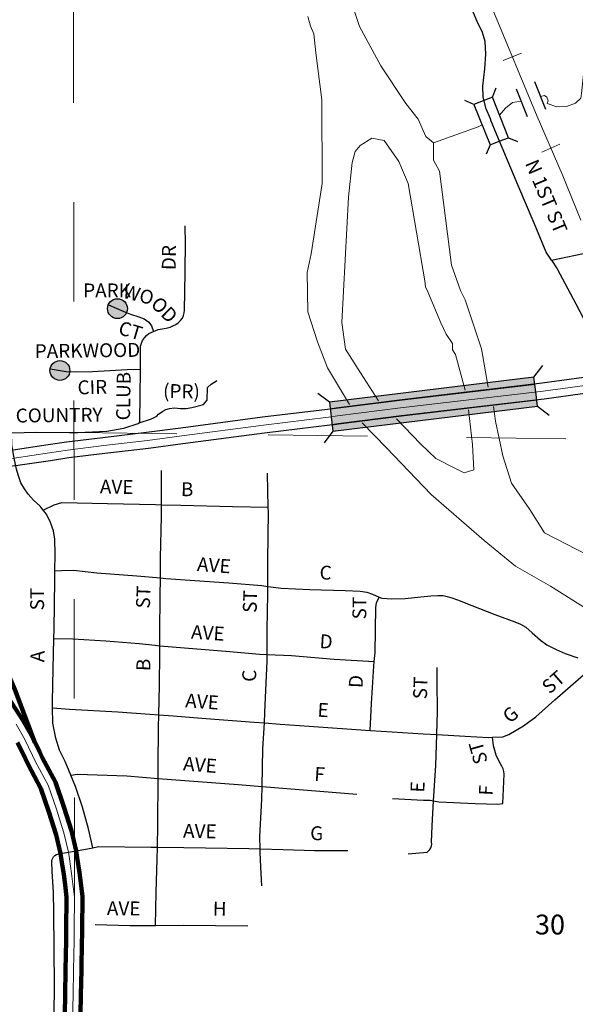
# Model space of a CAD drawing. Extents: x 150.95 to 160.55, y 169.54 to 176.93.
# Drawn here: x 153.24 to 153.8, y 172.13 to 173.12 of the extents above; entities that cross this region are included whole.
import ezdxf
from ezdxf.enums import TextEntityAlignment as Align

# ---------------------------------------------------------------- set-up
doc = ezdxf.new("R2010")
doc.units = ezdxf.units.MI
doc.header["$MEASUREMENT"] = 0
doc.linetypes.add('CENTER', pattern=[2, 1.25, -0.25, 0.25, -0.25])
doc.linetypes.add('DOT', pattern=[0.025, 0.005, -0.02])
for name, color, linetype, lineweight in [('tdCiCityCuldesac', 7, 'Continuous', 0), ('tdCiCityDivCarto', 7, 'Continuous', 30), ('tdCiCityDivCL', 2, 'Continuous', 13), ('tdCiCityPrivStreetCL', 43, 'CENTER', 30), ('tdCiCityPrivStreetTxt', 43, 'Continuous', 0), ('tdCiCityStreetCL', 7, 'Continuous', 30), ('tdCiCityStreetTxt', 7, 'Continuous', 0), ('tdCiHydroRiver', 162, 'Continuous', 13), ('tdCiPriDiv', 1, 'Continuous', 120), ('tdCiPriDivCL', 2, 'Continuous', 13), ('tdCiPriRamp', 1, 'Continuous', 120), ('tdCiRRCL', 40, 'Continuous', 13), ('tdCiSectLine', 7, 'DOT', 13), ('tdCiSectNmbr', 7, 'Continuous', 0), ('tdCiStrucCartoClvrt', 7, 'Continuous', 0), ('tdCiStrucDataMuni', 7, 'Continuous', 0)]:
    doc.layers.add(name, color=color, linetype=linetype, lineweight=lineweight)
doc.styles.add('Style-GEOMETRICFUTURA_211_L_L', font='GEOMETRICFUTURA_211_L_L.shx')

# ---------------------------------------------------------------- blocks, each defined once
blk = doc.blocks.new('CULDES_22')
at = {"layer": 'tdCiCityCuldesac', "linetype": 'Continuous', "lineweight": 30, "ltscale": 0.05}
h = blk.add_hatch(color=7, dxfattribs=at)
edge = h.paths.add_edge_path()
edge.add_arc((-0.01, 0), 0.01, 0, 360)
at = {"layer": 'tdCiCityCuldesac', "color": 7, "linetype": 'Continuous', "lineweight": 30, "ltscale": 0.05}
blk.add_circle((-0.01, 0), 0.01, dxfattribs=at)
blk = doc.blocks.new('CULDES_23')
at = {"layer": 'tdCiCityCuldesac', "linetype": 'Continuous', "lineweight": 30, "ltscale": 0.05}
h = blk.add_hatch(color=7, dxfattribs=at)
edge = h.paths.add_edge_path()
edge.add_arc((-0.01, 0), 0.01, 0, 360)
at = {"layer": 'tdCiCityCuldesac', "color": 7, "linetype": 'Continuous', "lineweight": 30, "ltscale": 0.05}
blk.add_circle((-0.01, 0), 0.01, dxfattribs=at)
blk = doc.blocks.new('BR1_2')
at = {"layer": 'tdCiStrucDataMuni', "color": 7, "linetype": 'Continuous', "lineweight": 30, "ltscale": 0.05}
for points in [[(0.022, 0.01), (-0.022, 0.01), (-0.02907, 0.01707)], [(-0.022, 0.01), (-0.022, 0), (-0.022, -0.01), (-0.02907, -0.01707)], [(0.022, -0.01), (0.022, 0), (0.022, 0.01), (0.02907, 0.01707)], [(-0.022, -0.01), (0.022, -0.01), (0.02907, -0.01707)]]:
    blk.add_lwpolyline(points, dxfattribs=at)
blk = doc.blocks.new('CUL1_12')
at = {"layer": 'tdCiStrucCartoClvrt', "color": 1, "linetype": 'Continuous', "lineweight": 30, "ltscale": 0.05}
for p, q in [((-0.015, 0.01), (0.015, 0.01)), ((-0.015, -0.01), (0.015, -0.01))]:
    blk.add_line(p, q, dxfattribs=at)

msp = doc.modelspace()

# ---------------------------------------------------------------- hatches: boundary and pattern name
at = {"layer": 'tdCiStrucDataMuni', "linetype": 'Continuous', "lineweight": 30, "ltscale": 0.05}
msp.add_hatch(color=7, dxfattribs=at).paths.add_polyline_path([(153.55164, 172.70597), (153.54806, 172.73521), (153.75438, 172.7605), (153.75627, 172.74589), (153.75796, 172.73126)])

# ---------------------------------------------------------------- linework, layer by layer
at = {"layer": 'tdCiCityDivCarto', "linetype": 'Continuous', "ltscale": 0.05}
for points in [[(153.98365, 172.77244), (153.97292, 172.77943), (153.8789, 172.77025), (153.76262, 172.75432), (153.61879, 172.73748), (153.55503, 172.72939), (153.54616, 172.72803), (153.48049, 172.72008), (153.39827, 172.70922), (153.36379, 172.70461), (153.3197, 172.69948), (153.28298, 172.69494), (153.2645, 172.69219), (153.22929, 172.68695), (153.18582, 172.68212), (153.16284, 172.67877), (153.13018, 172.67455), (153.09886, 172.67047), (153.07225, 172.66752), (153.06319, 172.65847)], [(153.98365, 172.77244), (153.97447, 172.76351), (153.88076, 172.75435), (153.76463, 172.73845), (153.62073, 172.72159), (153.55725, 172.71355), (153.54834, 172.71217), (153.4825, 172.70421), (153.40038, 172.69336), (153.36577, 172.68873), (153.32161, 172.6836), (153.28514, 172.67908), (153.26685, 172.67636), (153.23136, 172.67108), (153.18786, 172.66625), (153.16501, 172.66292), (153.13224, 172.65869), (153.10077, 172.65458), (153.07401, 172.65162), (153.06319, 172.65847)]]:
    msp.add_lwpolyline(points, dxfattribs=at)
at = {"layer": 'tdCiCityDivCL', "color": 2, "linetype": 'Continuous', "lineweight": 13, "ltscale": 0.05}
msp.add_lwpolyline([(153.98365, 172.77244), (153.87983, 172.7623), (153.76362, 172.74638), (153.61976, 172.72954), (153.55614, 172.72147), (153.54725, 172.7201), (153.4815, 172.71215), (153.39932, 172.70129), (153.36478, 172.69667), (153.32066, 172.69154), (153.28406, 172.68701), (153.26568, 172.68427), (153.23033, 172.67901), (153.18684, 172.67418), (153.16392, 172.67085), (153.13121, 172.66662), (153.09982, 172.66252), (153.06319, 172.65847)], dxfattribs=at)
at = {"layer": 'tdCiCityPrivStreetCL', "color": 43, "linetype": 'CENTER', "lineweight": 30, "ltscale": 0.05, "flags": 128}
msp.add_lwpolyline([(153.35608, 172.71443), (153.36859, 172.7186), (153.37393, 172.72138), (153.37562, 172.72307), (153.38006, 172.7264), (153.38329, 172.72798), (153.38679, 172.72908), (153.39183, 172.72949), (153.39791, 172.72895), (153.40372, 172.7289), (153.4095, 172.72983), (153.42127, 172.73291), (153.42491, 172.73744), (153.425, 172.74995), (153.42877, 172.75337), (153.43408, 172.75665), (153.43861, 172.75971), (153.43961, 172.76107), (153.44007, 172.7628), (153.43896, 172.76491), (153.43709, 172.76653), (153.43251, 172.76672), (153.42881, 172.7661), (153.42677, 172.76457), (153.42592, 172.76252), (153.42523, 172.758), (153.425, 172.74997)], dxfattribs=at)
at = {"layer": 'tdCiCityStreetCL', "color": 7, "linetype": 'Continuous', "lineweight": 30, "ltscale": 0.05}
for points in [[(153.77204, 172.87843), (153.76657, 172.88658), (153.75452, 172.91566), (153.73807, 172.9543), (153.71511, 173.00882), (153.71219, 173.01618), (153.7113, 173.01842), (153.71036, 173.02079), (153.70631, 173.031), (153.70325, 173.04267), (153.70268, 173.05377), (153.70478, 173.07117), (153.70574, 173.0859), (153.70516, 173.09853), (153.70249, 173.10771), (153.69713, 173.11899), (153.68977, 173.13639)], [(153.37078, 172.80649), (153.37546, 172.80849), (153.37947, 172.80906), (153.38343, 172.8099), (153.38746, 172.81105), (153.39028, 172.81207), (153.39306, 172.81354), (153.39562, 172.81538), (153.3979, 172.81755), (153.39985, 172.82002), (153.4009, 172.82261), (153.40162, 172.82531), (153.40199, 172.82808), (153.40202, 172.83088), (153.40219, 172.84358), (153.40286, 172.8947), (153.40253, 172.91291)], [(153.77204, 172.87843), (153.81078, 172.8864), (153.84047, 172.89141), (153.89235, 172.90015), (153.92817, 172.90626), (153.94823, 172.90991), (153.95741, 172.91149)], [(153.77204, 172.87843), (153.77785, 172.86975), (153.79641, 172.83436), (153.80463, 172.81887), (153.80827, 172.816), (153.81487, 172.81208)], [(153.32518, 172.83355), (153.34088, 172.8267), (153.34756, 172.82403), (153.35592, 172.82136), (153.36126, 172.81935), (153.36594, 172.81601), (153.36878, 172.81217), (153.37078, 172.80649)], [(153.35746, 172.7687), (153.35759, 172.77809), (153.35759, 172.79162), (153.35843, 172.79467), (153.35975, 172.79754), (153.36149, 172.80018), (153.36363, 172.80251), (153.36611, 172.80448), (153.37078, 172.80649)], [(153.25952, 172.62639), (153.25635, 172.6304), (153.24983, 172.63675), (153.24432, 172.64277), (153.24064, 172.64795), (153.23697, 172.65413), (153.23413, 172.66198), (153.23246, 172.66783), (153.23033, 172.67901), (153.22994, 172.68105), (153.22778, 172.69238), (153.22761, 172.70458), (153.25317, 172.70525), (153.28566, 172.70489), (153.29427, 172.70491), (153.32351, 172.70608), (153.34088, 172.70926), (153.35508, 172.71377), (153.35608, 172.71443), (153.35675, 172.71542), (153.35699, 172.7166), (153.35675, 172.71778), (153.35708, 172.74033), (153.35746, 172.7687)], [(153.26644, 172.76885), (153.28245, 172.76623), (153.29277, 172.76593), (153.30925, 172.76623), (153.3442, 172.76808), (153.35746, 172.7687)], [(153.37868, 172.63192), (153.3788, 172.66649)], [(153.48644, 172.6295), (153.48606, 172.64577), (153.48572, 172.66365)], [(153.25952, 172.62639), (153.27055, 172.63174), (153.2784, 172.63425), (153.32417, 172.63324), (153.37262, 172.63207), (153.37868, 172.63192)], [(153.37763, 172.55819), (153.3778, 172.57845), (153.37864, 172.62005), (153.37868, 172.63192)], [(153.37868, 172.63192), (153.39818, 172.63141), (153.45031, 172.63007), (153.48644, 172.6295)], [(153.2713, 172.56542), (153.27155, 172.58229), (153.27105, 172.59716), (153.26988, 172.60585), (153.26687, 172.61403), (153.26269, 172.62238), (153.25952, 172.62639)], [(153.48589, 172.54975), (153.48589, 172.57577), (153.48656, 172.62472), (153.48644, 172.6295)], [(153.27018, 172.49726), (153.27038, 172.50678), (153.27115, 172.55598), (153.2713, 172.56542)], [(153.2713, 172.56542), (153.27806, 172.56575), (153.28993, 172.56592), (153.31348, 172.56341), (153.35374, 172.56024), (153.37763, 172.55819)], [(153.37697, 172.48984), (153.37697, 172.5036), (153.37747, 172.53986), (153.37763, 172.55819)], [(153.37763, 172.55819), (153.38298, 172.55773), (153.44663, 172.55339), (153.48004, 172.55055), (153.48589, 172.54975)], [(153.48539, 172.48119), (153.48539, 172.50628), (153.48589, 172.54186), (153.48589, 172.54975)], [(153.48589, 172.54975), (153.49959, 172.54788), (153.52849, 172.54671), (153.56391, 172.5457), (153.57894, 172.54503), (153.58579, 172.54403), (153.59164, 172.54186), (153.59831, 172.539)], [(153.59329, 172.47419), (153.59415, 172.48322), (153.59481, 172.5285), (153.59548, 172.53301), (153.59831, 172.539)], [(153.59831, 172.539), (153.601, 172.53785), (153.61085, 172.53718), (153.62455, 172.53752), (153.64042, 172.53935), (153.65028, 172.54019), (153.6573, 172.54052), (153.66281, 172.54052), (153.66699, 172.53969), (153.6715, 172.53835), (153.67718, 172.53618), (153.69171, 172.53033), (153.71477, 172.52131), (153.72863, 172.5163), (153.73515, 172.51396), (153.74066, 172.51162), (153.74617, 172.50862), (153.75269, 172.50294), (153.76104, 172.49558), (153.76739, 172.49091), (153.77675, 172.48606), (153.78577, 172.48205), (153.79846, 172.47771)], [(153.26898, 172.42726), (153.26888, 172.43377), (153.26954, 172.46652), (153.27018, 172.49726)], [(153.27018, 172.49726), (153.28942, 172.49675), (153.32267, 172.49492), (153.35625, 172.49208), (153.3722, 172.49035), (153.37697, 172.48984)], [(153.37604, 172.42027), (153.37663, 172.45014), (153.37697, 172.48189), (153.37697, 172.48984)], [(153.37697, 172.48984), (153.4478, 172.48406), (153.47754, 172.48155), (153.48539, 172.48119)], [(153.48248, 172.41228), (153.48305, 172.42275), (153.48539, 172.4747), (153.48539, 172.48119)], [(153.48539, 172.48119), (153.50995, 172.48005), (153.55288, 172.47654), (153.59329, 172.47419)], [(153.58912, 172.4045), (153.59047, 172.4316), (153.59281, 172.46919), (153.59329, 172.47419)], [(153.65625, 172.40039), (153.65696, 172.42375), (153.6568, 172.45382), (153.65663, 172.46785)], [(153.71241, 172.3977), (153.72295, 172.39819), (153.72913, 172.40053), (153.74383, 172.40938), (153.7562, 172.41823), (153.77524, 172.43527), (153.81484, 172.46956)], [(153.26898, 172.42726), (153.28592, 172.42592), (153.3347, 172.42341), (153.36694, 172.42091), (153.37604, 172.42027)], [(153.28736, 172.35938), (153.28174, 172.37329), (153.27606, 172.38465), (153.27222, 172.39685), (153.26921, 172.41189), (153.26898, 172.42726)], [(153.37535, 172.35629), (153.37546, 172.36895), (153.3758, 172.40771), (153.37604, 172.42027)], [(153.37604, 172.42027), (153.39066, 172.41924), (153.41957, 172.41707), (153.47236, 172.41306), (153.48248, 172.41228)], [(153.4803, 172.34809), (153.48105, 172.38599), (153.48248, 172.41228)], [(153.48248, 172.41228), (153.49842, 172.41105), (153.52782, 172.40888), (153.58912, 172.4045)], [(153.58912, 172.4045), (153.61152, 172.4032), (153.64276, 172.40119), (153.65625, 172.40039)], [(153.65314, 172.33352), (153.65529, 172.36929), (153.65625, 172.40039)], [(153.65314, 172.33352), (153.6583, 172.33253), (153.69505, 172.33086), (153.71777, 172.33036), (153.72287, 172.33103), (153.72446, 172.3606), (153.72398, 172.36331), (153.72317, 172.36593), (153.72204, 172.36844), (153.72061, 172.37079), (153.71834, 172.37519), (153.71638, 172.37973), (153.71474, 172.3844), (153.71343, 172.38917), (153.71241, 172.3977)], [(153.65625, 172.40039), (153.68486, 172.39869), (153.70842, 172.39752), (153.71241, 172.3977)], [(153.28736, 172.35938), (153.29394, 172.36069), (153.34375, 172.35872), (153.37535, 172.35629)], [(153.30953, 172.28647), (153.3053, 172.30547), (153.29911, 172.32735), (153.29193, 172.34807), (153.28736, 172.35938)], [(153.37463, 172.28686), (153.37496, 172.30981), (153.37535, 172.35629)], [(153.37535, 172.35629), (153.45596, 172.35009), (153.4803, 172.34809)], [(153.47825, 172.28536), (153.47787, 172.29728), (153.48004, 172.3352), (153.4803, 172.34809)], [(153.4803, 172.34809), (153.57581, 172.34023)], [(153.61169, 172.33587), (153.64293, 172.33437), (153.64961, 172.3342), (153.65314, 172.33352)], [(153.62739, 172.28041), (153.6466, 172.28208), (153.64816, 172.28324), (153.64946, 172.2847), (153.65043, 172.28638), (153.65104, 172.28823), (153.65128, 172.29016), (153.65111, 172.2921), (153.65162, 172.30831), (153.65314, 172.33352)], [(153.26601, 171.84278), (153.26737, 171.90001), (153.26721, 171.93091), (153.26871, 172.01227), (153.27021, 172.08912), (153.27088, 172.14776), (153.27021, 172.22127), (153.26988, 172.24165), (153.26854, 172.26253), (153.26804, 172.27205), (153.26829, 172.27393), (153.26998, 172.27729), (153.27133, 172.27862), (153.27294, 172.27962), (153.27472, 172.28024), (153.28481, 172.28192), (153.29678, 172.28392), (153.30953, 172.28647)], [(153.30953, 172.28647), (153.31515, 172.28759), (153.36794, 172.28692), (153.37463, 172.28686)], [(153.37262, 172.20815), (153.37346, 172.24165), (153.37446, 172.27489), (153.37463, 172.28686)], [(153.37463, 172.28686), (153.40119, 172.28659), (153.46668, 172.28575), (153.47825, 172.28536)], [(153.47825, 172.28536), (153.50143, 172.28458), (153.53315, 172.28361), (153.56658, 172.28358)], [(153.47988, 172.24816), (153.47901, 172.26733), (153.47837, 172.28158), (153.47825, 172.28536)], [(153.31181, 172.20891), (153.34723, 172.20807), (153.37262, 172.20815)], [(153.37262, 172.20815), (153.40069, 172.20824), (153.46584, 172.20757)]]:
    msp.add_lwpolyline(points, dxfattribs=at)
at = {"layer": 'tdCiHydroRiver', "color": 141, "linetype": 'Continuous', "lineweight": 13, "ltscale": 0.05}
for points in [[(153.76089, 173.04339), (153.76506, 173.04436), (153.76745, 173.04252), (153.76873, 173.03884), (153.76766, 173.03633), (153.77744, 173.03291), (153.787, 173.03337), (153.7961, 173.03656), (153.80156, 173.04156), (153.80247, 173.04908), (153.80406, 173.06273), (153.80429, 173.06592), (153.80698, 173.08158), (153.81364, 173.09695), (153.82607, 173.10889), (153.85308, 173.13236), (153.86743, 173.15119), (153.89786, 173.17049)], [(153.65312, 172.99657), (153.64529, 173.00294), (153.63753, 173.02037), (153.62502, 173.03625), (153.60005, 173.07433), (153.57826, 173.11396), (153.5721, 173.13295)], [(153.56826, 172.73295), (153.54607, 172.76983), (153.53606, 172.79599), (153.52647, 172.8264), (153.52563, 172.86589), (153.52983, 172.88465), (153.54083, 172.95575), (153.54042, 173.03982), (153.53434, 173.08732), (153.53243, 173.10642), (153.52901, 173.11402), (153.52625, 173.12383)], [(153.7196, 173.02463), (153.7258, 173.03155), (153.73285, 173.03724), (153.74131, 173.0385), (153.74131, 173.0385)], [(153.70828, 172.75029), (153.70133, 172.78922), (153.68505, 172.83846), (153.68039, 172.84797), (153.67112, 172.8733), (153.65922, 172.9681), (153.65299, 172.9792), (153.65312, 172.99657), (153.69804, 173.01289), (153.70205, 173.01461)], [(153.68481, 172.74738), (153.67516, 172.78329), (153.67204, 172.78805), (153.67209, 172.79436), (153.66584, 172.80388), (153.66032, 172.81521), (153.64723, 172.84665), (153.64495, 172.85143), (153.64416, 172.85772), (153.62755, 172.95572), (153.61825, 172.9779), (153.60317, 172.99892), (153.59101, 173.00123), (153.57917, 172.99399), (153.57413, 172.98771), (153.57088, 172.97668), (153.56746, 172.94198), (153.56073, 172.81554), (153.56425, 172.78862), (153.57931, 172.7649), (153.59774, 172.7366)], [(154.22084, 172.28905), (154.21231, 172.29526), (154.12184, 172.37193), (154.02194, 172.44913), (153.94776, 172.48964), (153.90847, 172.51531), (153.87078, 172.5458), (153.80864, 172.58109), (153.76491, 172.60362), (153.75028, 172.62724), (153.73169, 172.65364), (153.72287, 172.68132), (153.71564, 172.71614), (153.71358, 172.73079)], [(153.61571, 172.71867), (153.63982, 172.69319), (153.65553, 172.67854), (153.67469, 172.66898), (153.68412, 172.66417), (153.69362, 172.66726), (153.69224, 172.69253), (153.6885, 172.72768)], [(153.58106, 172.71438), (153.60573, 172.68946), (153.65073, 172.64233), (153.70397, 172.59585), (153.7358, 172.57017), (153.77098, 172.54985), (153.83343, 172.5108), (154.04648, 172.37096), (154.10773, 172.3259), (154.17138, 172.26163), (154.20469, 172.23058), (154.26733, 172.17652), (154.30632, 172.14712), (154.33274, 172.13571), (154.367, 172.10584)]]:
    msp.add_lwpolyline(points, dxfattribs=at)
at = {"layer": 'tdCiPriDiv', "color": 1, "linetype": 'Continuous', "lineweight": 120, "ltscale": 0.05}
for points in [[(153.22111, 172.44233), (153.23904, 172.4149), (153.2476, 172.39977), (153.25602, 172.38279), (153.25857, 172.37732), (153.27179, 172.35251), (153.2803, 172.32775), (153.28806, 172.3035), (153.29268, 172.28342), (153.29376, 172.27625), (153.29601, 172.26146), (153.29732, 172.25082), (153.29897, 172.23735), (153.29869, 172.20367), (153.29864, 172.19735), (153.29855, 172.19249), (153.298, 172.163), (153.29754, 172.1382), (153.2968, 172.09851)], [(153.2808, 172.09881), (153.28154, 172.1385), (153.282, 172.1633), (153.28255, 172.19279), (153.28264, 172.19757), (153.28269, 172.20381), (153.28296, 172.23644), (153.28144, 172.24887), (153.28016, 172.25928), (153.27794, 172.27386), (153.27695, 172.28043), (153.27262, 172.29926), (153.26511, 172.32271), (153.25707, 172.34611), (153.24425, 172.37017), (153.2416, 172.37585), (153.23346, 172.39227)]]:
    msp.add_lwpolyline(points, dxfattribs=at)
at = {"layer": 'tdCiPriDivCL', "color": 2, "linetype": 'Continuous', "lineweight": 13, "ltscale": 0.05}
msp.add_lwpolyline([(153.2888, 172.09866), (153.28954, 172.13835), (153.29, 172.16315), (153.29055, 172.19264), (153.29064, 172.19746), (153.29069, 172.20374), (153.29097, 172.2369), (153.28938, 172.24984), (153.28808, 172.26037), (153.28585, 172.27506), (153.28481, 172.28192), (153.28034, 172.30138), (153.27832, 172.3077), (153.27271, 172.32523), (153.26443, 172.34931), (153.25141, 172.37374), (153.24881, 172.37932), (153.24053, 172.39602), (153.2322, 172.41074)], dxfattribs=at)
at = {"layer": 'tdCiPriRamp', "color": 1, "linetype": 'Continuous', "ltscale": 0.05}
msp.add_lwpolyline([(153.25118, 172.39254), (153.23084, 172.44588), (153.21667, 172.47849), (153.20269, 172.5078), (153.17532, 172.5672), (153.14155, 172.63883), (153.13121, 172.66662), (153.12602, 172.67988), (153.11796, 172.69201), (153.1136, 172.69813), (153.10923, 172.70259), (153.1038, 172.70725), (153.09933, 172.71123), (153.0938, 172.71501), (153.06527, 172.73306), (153.03761, 172.7515), (153.01693, 172.76791), (153.00529, 172.7781), (152.99442, 172.788), (152.97831, 172.80634), (152.94118, 172.84646)], dxfattribs=at)
at = {"layer": 'tdCiRRCL', "color": 40, "linetype": 'Continuous', "lineweight": 13, "ltscale": 0.05}
for points in [[(153.80172, 172.91858), (153.78285, 172.96498), (153.75742, 173.02318), (153.71286, 173.13065)], [(153.74176, 173.08706), (153.73252, 173.08323), (153.72328, 173.0794)], [(153.7806, 172.99512), (153.77143, 172.99111), (153.76227, 172.98711)]]:
    msp.add_lwpolyline(points, dxfattribs=at)
at = {"layer": 'tdCiSectLine', "color": 7, "linetype": 'DOT', "lineweight": 13, "ltscale": 0.05}
msp.add_line((153.29097, 172.2369), (153.28949, 173.66986), dxfattribs=at)
for points in [[(153.29427, 172.70491), (153.48642, 172.70234)], [(153.48642, 172.70234), (154.33137, 172.69105)]]:
    msp.add_lwpolyline(points, dxfattribs=at)
at = {"layer": 'tdCiStrucDataMuni', "color": 7, "linetype": 'Continuous', "lineweight": 30, "ltscale": 0.05}
for points in [[(153.75796, 172.73126), (153.75627, 172.74589), (153.75438, 172.7605), (153.76337, 172.77217)], [(153.75438, 172.7605), (153.54806, 172.73521), (153.53639, 172.74421)], [(153.54889, 172.72845), (153.61879, 172.73748), (153.75529, 172.75346)], [(153.54806, 172.73521), (153.54986, 172.7205), (153.55164, 172.70597), (153.54265, 172.6943)], [(153.55084, 172.71256), (153.55725, 172.71355), (153.62073, 172.72159), (153.75723, 172.73758)], [(153.55164, 172.70597), (153.75796, 172.73126), (153.76963, 172.72226)]]:
    msp.add_lwpolyline(points, dxfattribs=at)

# ---------------------------------------------------------------- block references
at = {"layer": 'tdCiCityCuldesac', "color": 7, "linetype": 'Continuous', "lineweight": 30, "ltscale": 0.05}
for name, p, xscale, yscale, zscale, rotation in [('CULDES_22', (153.32518, 172.83355), 1.000001530387921, 1.000001530387921, 1.000001530387921, 156.4344350229342), ('CULDES_23', (153.26644, 172.76885), 0.9999979279178315, 0.9999979279178315, 0.9999979279178315, 170.7167687375791)]:
    msp.add_blockref(name, p, dxfattribs=dict(at, xscale=xscale, yscale=yscale, zscale=zscale, rotation=rotation))
at = {"layer": 'tdCiStrucCartoClvrt', "color": 1, "linetype": 'Continuous', "lineweight": 30, "ltscale": 0.05, "xscale": 0.9999988189955478, "yscale": 0.9999988189955478, "zscale": 0.9999988189955478, "rotation": 291.8073548204572}
msp.add_blockref('CUL1_12', (153.75114, 173.04085), dxfattribs=at)
at = {"layer": 'tdCiStrucDataMuni', "color": 7, "linetype": 'Continuous', "lineweight": 30, "ltscale": 0.05, "xscale": 0.9999989270909934, "yscale": 0.9999989270909934, "zscale": 0.9999989270909934, "rotation": 291.6307286193914}
msp.add_blockref('BR1_2', (153.71124, 173.01857), dxfattribs=at)

# ---------------------------------------------------------------- texts
at = {"layer": 'tdCiCityPrivStreetTxt', "color": 43, "linetype": 'Continuous', "lineweight": 0, "style": 'Style-GEOMETRICFUTURA_211_L_L'}
msp.add_text('(PR)', height=0.014, rotation=358.95961, dxfattribs=at).set_placement((153.38023, 172.73969))
at = {"layer": 'tdCiCityStreetTxt', "color": 7, "linetype": 'Continuous', "lineweight": 0, "style": 'Style-GEOMETRICFUTURA_211_L_L'}
for s, rotation, p in [('N 1ST ST', 292.86237, (153.74509, 172.97605)), ('DR', 89.35562, (153.39303, 172.86829)), ('CT', 343.33978, (153.33427, 172.80409)), ('PARKWOOD', 0.7815, (153.25099, 172.77964)), ('CLUB', 89.09948, (153.34693, 172.71687)), ('CIR', 1.24709, (153.2942, 172.74313)), ('AVE', 358.95732, (153.31653, 172.64338)), ('B', 359.03702, (153.39826, 172.64068)), ('AVE', 355.72536, (153.41422, 172.56532)), ('C', 355.7355, (153.53768, 172.5571)), ('ST', 89.62214, (153.26028, 172.52545)), ('ST', 87.54451, (153.3669, 172.52716)), ('ST', 88.10361, (153.47464, 172.52289)), ('ST', 88.92308, (153.58514, 172.5163)), ('AVE', 356.4716, (153.40823, 172.49697)), ('D', 356.31442, (153.5378, 172.48765)), ('A', 88.23771, (153.26046, 172.47318)), ('B', 88.37862, (153.36729, 172.4642)), ('C', 89.92304, (153.47427, 172.45353)), ('D', 87.33635, (153.5815, 172.44705)), ('ST', 87.92312, (153.64637, 172.43576)), ('AVE', 356.01406, (153.40241, 172.42789)), ('E', 356.47767, (153.53573, 172.41855)), ('G', 41.04183, (153.73033, 172.41099)), ('ST', 105.4868, (153.7079, 172.37288)), ('AVE', 355.40905, (153.40019, 172.36436)), ('F', 356.68778, (153.53255, 172.35387)), ('E', 87.92308, (153.64375, 172.34184)), ('F', 86.92326, (153.71265, 172.33867)), ('AVE', 358.73319, (153.40038, 172.29658)), ('G', 359.65763, (153.52864, 172.29404)), ('AVE', 359.49295, (153.32361, 172.2185)), ('H', 358.65757, (153.43034, 172.21812))]:
    msp.add_text(s, height=0.014, rotation=rotation, dxfattribs=at).set_placement(p)
msp.add_text('COUNTRY', height=0.014, rotation=0.6961, dxfattribs=at).set_placement((153.2756, 172.71529), align=Align.CENTER)
msp.add_text('ST', height=0.014, rotation=41.04185, dxfattribs=at).set_placement((153.76072, 172.45107), align=Align.TOP_LEFT)
at = {"layer": 'tdCiCityStreetTxt', "color": 7, "linetype": 'Continuous', "lineweight": 0, "insert": (153.29977, 172.83651), "char_height": 0.014, "attachment_point": 7, "line_spacing_factor": 1.028571, "style": 'Style-GEOMETRICFUTURA_211_L_L'}
msp.add_mtext('PARK', dxfattribs=at)
at = {"layer": 'tdCiCityStreetTxt', "color": 7, "linetype": 'Continuous', "lineweight": 0, "char_height": 0.014, "attachment_point": 7, "line_spacing_factor": 1.028571, "style": 'Style-GEOMETRICFUTURA_211_L_L'}
for s, insert, rotation in [('WO', (153.33785, 172.83649), 345.69749), ('OD', (153.36393, 172.82998), 315.26877)]:
    msp.add_mtext(s, dxfattribs=dict(at, insert=insert, rotation=rotation))
at = {"layer": 'tdCiSectNmbr', "color": 7, "linetype": 'Continuous', "lineweight": 0, "style": 'Style-GEOMETRICFUTURA_211_L_L'}
msp.add_text('30', height=0.02, rotation=359.73264, dxfattribs=at).set_placement((153.75533, 172.19908))

doc.saveas('drawing.dxf')
